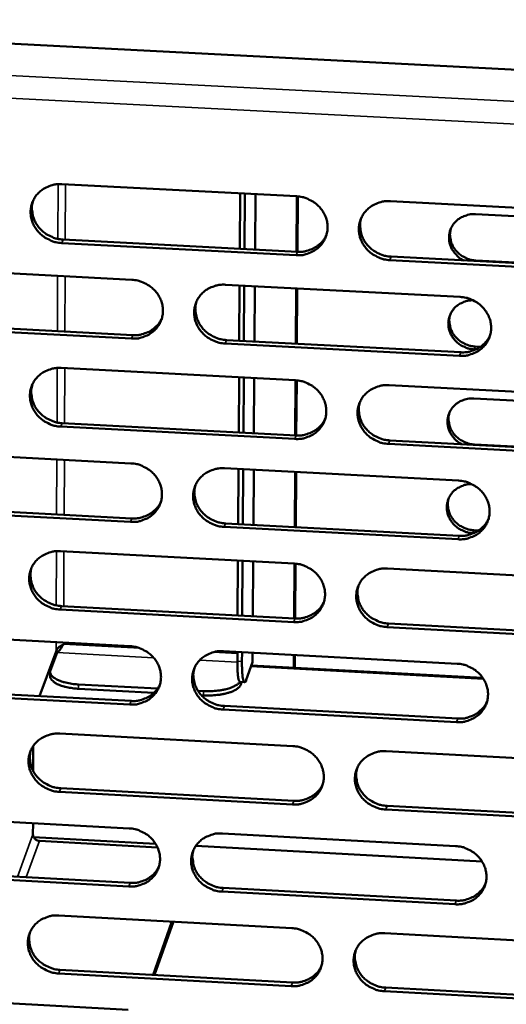
# Model space of a CAD drawing. Units: millimetres. Extents: x 65 to 5843, y 100 to 4100.
# Drawn here: x 5181 to 5214, y 3353 to 3420 of the extents above; entities that cross this region are included whole.
import ezdxf

# ---------------------------------------------------------------- set-up
doc = ezdxf.new("R2010")
doc.units = ezdxf.units.MM
doc.header["$LTSCALE"] = 20
doc.layers.add('Visible (ISO)', color=7, linetype='Continuous', lineweight=50)
doc.layers.add('Visible Narrow (ISO)', color=7, linetype='Continuous', lineweight=35)

msp = doc.modelspace()

# ---------------------------------------------------------------- linework, layer by layer
at = {"layer": 'Visible (ISO)'}
for p, q in [((5149.007, 3419.84), (5349.545, 3409.518)), ((5184.177, 3408.687), (5200.069, 3407.861)), ((5196.254, 3408.06), (5196.231, 3404.301)), ((5196.544, 3404.284), (5196.567, 3408.043)), ((5197.284, 3408.006), (5197.261, 3404.247)), ((5200.094, 3407.86), (5200.069, 3404.101)), ((5200.164, 3407.854), (5200.139, 3404.097)), ((5206.433, 3407.531), (5222.361, 3406.703)), ((5212.191, 3406.643), (5215.29, 3406.482)), ((5200.043, 3403.863), (5184.16, 3404.691)), ((5184.25, 3404.926), (5200.127, 3404.098)), ((5206.486, 3403.766), (5222.4, 3402.936)), ((5173.053, 3403.026), (5188.911, 3402.197)), ((5222.322, 3402.701), (5206.403, 3403.531)), ((5212.23, 3403.503), (5215.327, 3403.342)), ((5195.262, 3401.865), (5211.157, 3401.034)), ((5196.216, 3401.815), (5196.194, 3398.065)), ((5196.506, 3398.049), (5196.529, 3401.798)), ((5197.246, 3401.761), (5197.223, 3398.011)), ((5200.053, 3401.614), (5200.029, 3397.864)), ((5200.123, 3401.611), (5200.099, 3397.86)), ((5188.892, 3398.207), (5173.043, 3399.039)), ((5173.136, 3399.275), (5188.98, 3398.444)), ((5211.125, 3397.041), (5195.239, 3397.874)), ((5195.325, 3398.111), (5211.206, 3397.278)), ((5212.182, 3397.674), (5212.547, 3397.655)), ((5212.228, 3397.47), (5212.114, 3397.476)), ((5184.125, 3396.216), (5199.987, 3395.381)), ((5196.179, 3395.582), (5196.157, 3391.841)), ((5196.469, 3391.825), (5196.492, 3395.565)), ((5197.208, 3395.528), (5197.185, 3391.787)), ((5200.012, 3395.38), (5199.988, 3391.639)), ((5200.082, 3395.374), (5200.058, 3391.635)), ((5206.339, 3395.047), (5222.238, 3394.211)), ((5212.086, 3394.149), (5215.18, 3393.986)), ((5184.198, 3392.473), (5200.046, 3391.636)), ((5199.961, 3391.398), (5184.108, 3392.235)), ((5222.198, 3390.223), (5206.309, 3391.062)), ((5206.392, 3391.301), (5222.276, 3390.462)), ((5212.126, 3391.024), (5215.217, 3390.861)), ((5173.021, 3390.584), (5188.851, 3389.746)), ((5195.19, 3389.411), (5211.055, 3388.571)), ((5196.142, 3389.36), (5196.12, 3385.629)), ((5196.432, 3385.612), (5196.454, 3389.344)), ((5197.17, 3389.306), (5197.147, 3385.574)), ((5199.972, 3389.157), (5199.947, 3385.426)), ((5200.041, 3389.154), (5200.017, 3385.422)), ((5188.831, 3385.772), (5173.012, 3386.612)), ((5173.105, 3386.851), (5188.919, 3386.011)), ((5195.252, 3385.675), (5211.103, 3384.833)), ((5211.022, 3384.593), (5195.166, 3385.435)), ((5212.096, 3385.012), (5212.01, 3385.016)), ((5212.077, 3385.217), (5212.428, 3385.198)), ((5184.073, 3383.791), (5199.906, 3382.948)), ((5196.105, 3383.15), (5196.083, 3379.428)), ((5196.394, 3379.412), (5196.417, 3383.134)), ((5197.132, 3383.096), (5197.109, 3379.373)), ((5199.931, 3382.946), (5199.907, 3379.224)), ((5200.001, 3382.941), (5199.976, 3379.22)), ((5206.246, 3382.61), (5222.115, 3381.766)), ((5199.88, 3378.979), (5184.057, 3379.825)), ((5184.146, 3380.066), (5199.964, 3379.221)), ((5206.299, 3378.882), (5222.153, 3378.035)), ((5222.076, 3377.793), (5206.216, 3378.64)), ((5172.991, 3378.188), (5188.79, 3377.342)), ((5183.779, 3376.974), (5182.664, 3373.958)), ((5183.401, 3375.721), (5183.841, 3376.912)), ((5184.248, 3377.414), (5184.248, 3377.415)), ((5195.117, 3377.003), (5210.953, 3376.155)), ((5196.068, 3376.952), (5196.064, 3376.32)), ((5196.376, 3376.303), (5196.379, 3376.935)), ((5197.094, 3376.897), (5197.09, 3376.33)), ((5183.696, 3376.749), (5183.779, 3376.744)), ((5197.083, 3376.261), (5196.664, 3375.068)), ((5199.89, 3376.747), (5199.885, 3375.881)), ((5199.96, 3376.743), (5199.954, 3375.877)), ((5183.378, 3375.309), (5183.379, 3375.601)), ((5197.004, 3376.036), (5212.692, 3375.195)), ((5196.549, 3374.9), (5196.238, 3374.917)), ((5196.349, 3374.911), (5196.287, 3374.737)), ((5188.771, 3373.382), (5172.981, 3374.231)), ((5173.073, 3374.474), (5188.859, 3373.625)), ((5190.413, 3374.182), (5185.307, 3374.456)), ((5190.652, 3374.462), (5185.308, 3374.749)), ((5193.764, 3374.294), (5193.396, 3374.314)), ((5193.762, 3374.002), (5193.632, 3374.009)), ((5210.92, 3372.191), (5195.094, 3373.042)), ((5195.18, 3373.286), (5211.001, 3372.435)), ((5184.022, 3371.412), (5199.825, 3370.561)), ((5182.229, 3368.876), (5182.236, 3370.584)), ((5206.153, 3370.22), (5221.992, 3369.366)), ((5184.095, 3367.706), (5199.883, 3366.852)), ((5199.799, 3366.607), (5184.005, 3367.461)), ((5221.953, 3365.408), (5206.124, 3366.265)), ((5206.206, 3366.51), (5222.031, 3365.654)), ((5172.96, 3365.838), (5188.73, 3364.984)), ((5182.213, 3364.572), (5182.216, 3365.337)), ((5190.521, 3363.942), (5182.255, 3364.391)), ((5195.045, 3364.641), (5210.851, 3363.785)), ((5182.656, 3364.131), (5190.652, 3363.697)), ((5212.643, 3362.742), (5193.244, 3363.795)), ((5193.058, 3362.799), (5193.057, 3362.626)), ((5188.711, 3361.039), (5172.95, 3361.896)), ((5173.043, 3362.142), (5188.798, 3361.285)), ((5195.108, 3360.942), (5210.9, 3360.083)), ((5210.819, 3359.836), (5195.022, 3360.695)), ((5183.97, 3359.08), (5199.744, 3358.22)), ((5190.358, 3355.046), (5191.627, 3358.662)), ((5190.458, 3355.04), (5191.726, 3358.657)), ((5206.061, 3357.875), (5221.87, 3357.013)), ((5199.718, 3354.28), (5183.954, 3355.143)), ((5184.043, 3355.391), (5199.802, 3354.529)), ((5206.113, 3354.184), (5221.908, 3353.32)), ((5172.929, 3353.534), (5188.67, 3352.671)), ((5221.831, 3353.07), (5206.031, 3353.935))]:
    msp.add_line(p, q, dxfattribs=at)
at = {"layer": 'Visible (ISO)', "flags": 128}
for points in [[(5184.16, 3404.691, -0.036425), (5183.757, 3404.742, -0.056605), (5183.507, 3404.823, -0.016317), (5183.094, 3405.027, -0.036258), (5182.918, 3405.137, -0.037458), (5182.669, 3405.352, -0.037062), (5182.452, 3405.604, -0.039239), (5182.281, 3405.876, -0.038732), (5182.154, 3406.176, -0.041161), (5182.078, 3406.482, -0.040741), (5182.052, 3406.799, -0.042435), (5182.079, 3407.109, -0.042255), (5182.158, 3407.411, -0.042413), (5182.287, 3407.695, -0.042529), (5182.461, 3407.952, -0.041076), (5182.68, 3408.181, -0.04145), (5182.931, 3408.37, -0.039091), (5183.111, 3408.465, -0.018052), (5183.522, 3408.623, -0.058883), (5183.779, 3408.679, -0.038884), (5184.177, 3408.687)], [(5200.069, 3407.861, -0.036485), (5200.473, 3407.81, -0.056656), (5200.724, 3407.729, -0.01636), (5201.137, 3407.526, -0.036327), (5201.313, 3407.415, -0.037573), (5201.562, 3407.2, -0.037177), (5201.779, 3406.948, -0.039358), (5201.949, 3406.675, -0.038865), (5202.076, 3406.374, -0.041241), (5202.152, 3406.068, -0.040847), (5202.176, 3405.751, -0.042436), (5202.148, 3405.441, -0.042287), (5202.068, 3405.139, -0.042329), (5201.938, 3404.854, -0.042475), (5201.763, 3404.597, -0.040943), (5201.543, 3404.368, -0.041339), (5201.291, 3404.179, -0.038965), (5201.11, 3404.085, -0.017975), (5200.698, 3403.926, -0.058762), (5200.441, 3403.87, -0.038773), (5200.043, 3403.863)], [(5182.226, 3407.576, 0.040318), (5182.146, 3407.213, 0.062149), (5182.144, 3406.972, 0.019194), (5182.207, 3406.556, 0.040212), (5182.26, 3406.363, 0.037849), (5182.392, 3406.072, 0.038349), (5182.565, 3405.807, 0.036285), (5182.782, 3405.564, 0.036666), (5183.029, 3405.356, 0.035553), (5183.201, 3405.251, 0.015761), (5183.609, 3405.053, 0.055749), (5183.854, 3404.975, 0.035716), (5184.25, 3404.926)], [(5206.403, 3403.531, -0.036477), (5205.999, 3403.582, -0.056637), (5205.748, 3403.663, -0.016352), (5205.335, 3403.867, -0.03632), (5205.159, 3403.978, -0.037591), (5204.91, 3404.192, -0.037186), (5204.693, 3404.444, -0.039382), (5204.523, 3404.717, -0.038881), (5204.396, 3405.017, -0.041259), (5204.321, 3405.323, -0.040857), (5204.297, 3405.641, -0.042438), (5204.325, 3405.951, -0.04228), (5204.405, 3406.253, -0.042313), (5204.535, 3406.538, -0.042449), (5204.71, 3406.795, -0.040921), (5204.931, 3407.025, -0.041305), (5205.183, 3407.213, -0.038952), (5205.364, 3407.308, -0.017964), (5205.776, 3407.467, -0.058754), (5206.034, 3407.523, -0.038762), (5206.433, 3407.531)], [(5204.45, 3406.366, 0.039691), (5204.38, 3406.006, 0.061376), (5204.382, 3405.768, 0.018684), (5204.453, 3405.358, 0.039595), (5204.509, 3405.169, 0.037326), (5204.644, 3404.884, 0.037816), (5204.817, 3404.626, 0.035813), (5205.034, 3404.388, 0.036191), (5205.279, 3404.186, 0.035072), (5205.448, 3404.084, 0.015373), (5205.853, 3403.89, 0.05512), (5206.094, 3403.815, 0.035222), (5206.486, 3403.766)], [(5211.401, 3403.51, -0.035939), (5211.124, 3403.674, -0.055509), (5210.966, 3403.812, -0.015821), (5210.73, 3404.086, -0.035984), (5210.639, 3404.217, -0.038151), (5210.527, 3404.445, -0.037674), (5210.449, 3404.69, -0.039736), (5210.411, 3404.937, -0.039396), (5210.413, 3405.188, -0.040535), (5210.453, 3405.433, -0.040445), (5210.533, 3405.668, -0.040152), (5210.65, 3405.888, -0.04034), (5210.8, 3406.086, -0.038754), (5210.984, 3406.261, -0.039158), (5211.19, 3406.405, -0.036966), (5211.333, 3406.474, -0.016444), (5211.668, 3406.596, -0.056489), (5211.872, 3406.638, -0.036824), (5212.191, 3406.643)], [(5210.53, 3405.659, 0.039514), (5210.474, 3405.359, 0.061158), (5210.477, 3405.162, 0.018541), (5210.538, 3404.821, 0.039421), (5210.585, 3404.665, 0.037176), (5210.698, 3404.429, 0.037663), (5210.843, 3404.215, 0.035676), (5211.023, 3404.018, 0.036053), (5211.228, 3403.851, 0.034934), (5211.367, 3403.766, 0.015263), (5211.705, 3403.606, 0.05494), (5211.905, 3403.543, 0.035081), (5212.23, 3403.503)], [(5200.127, 3404.098, 0.036699), (5200.508, 3404.104, 0.056334), (5200.751, 3404.153, 0.016347), (5201.15, 3404.298, 0.036842), (5201.32, 3404.38, 0.03904), (5201.477, 3404.489, 0.018211), (5201.785, 3404.759, 0.060655), (5201.934, 3404.938, 0.039116), (5202.106, 3405.256)], [(5188.911, 3402.197, -0.036426), (5189.315, 3402.145, -0.056595), (5189.565, 3402.065, -0.016318), (5189.978, 3401.861, -0.036262), (5190.153, 3401.75, -0.037495), (5190.403, 3401.536, -0.037097), (5190.619, 3401.285, -0.039299), (5190.79, 3401.012, -0.038796), (5190.917, 3400.713, -0.041227), (5190.993, 3400.407, -0.040821), (5191.017, 3400.091, -0.04248), (5190.99, 3399.781, -0.04232), (5190.911, 3399.48, -0.042413), (5190.782, 3399.196, -0.042553), (5190.607, 3398.939, -0.041029), (5190.388, 3398.711, -0.041425), (5190.137, 3398.523, -0.039016), (5189.957, 3398.429, -0.018004), (5189.546, 3398.271, -0.058794), (5189.289, 3398.215, -0.038814), (5188.892, 3398.207)], [(5195.239, 3397.874, -0.036418), (5194.835, 3397.926, -0.056576), (5194.586, 3398.006, -0.016311), (5194.173, 3398.21, -0.036255), (5193.997, 3398.32, -0.037512), (5193.748, 3398.535, -0.037106), (5193.531, 3398.786, -0.039323), (5193.361, 3399.059, -0.038812), (5193.234, 3399.358, -0.041245), (5193.159, 3399.663, -0.040831), (5193.134, 3399.98, -0.042482), (5193.161, 3400.289, -0.042313), (5193.241, 3400.591, -0.042397), (5193.37, 3400.875, -0.042527), (5193.545, 3401.131, -0.041007), (5193.764, 3401.36, -0.041392), (5194.015, 3401.549, -0.039002), (5194.196, 3401.643, -0.017993), (5194.607, 3401.801, -0.058785), (5194.864, 3401.857, -0.038803), (5195.262, 3401.865)], [(5211.157, 3401.034, -0.036478), (5211.562, 3400.982, -0.056627), (5211.812, 3400.902, -0.016353), (5212.225, 3400.698, -0.036324), (5212.401, 3400.587, -0.037628), (5212.65, 3400.373, -0.037221), (5212.867, 3400.121, -0.039442), (5213.036, 3399.848, -0.038947), (5213.163, 3399.548, -0.041325), (5213.238, 3399.242, -0.040937), (5213.262, 3398.925, -0.042482), (5213.233, 3398.616, -0.042345), (5213.153, 3398.314, -0.042313), (5213.022, 3398.03, -0.042472), (5212.847, 3397.773, -0.040874), (5212.626, 3397.544, -0.04128), (5212.374, 3397.356, -0.038878), (5212.193, 3397.262, -0.017916), (5211.78, 3397.104, -0.058665), (5211.523, 3397.048, -0.038692), (5211.125, 3397.041)], [(5193.295, 3400.725, 0.039951), (5193.222, 3400.365, 0.061707), (5193.222, 3400.126, 0.018895), (5193.29, 3399.715, 0.039849), (5193.345, 3399.525, 0.037511), (5193.479, 3399.238, 0.038012), (5193.652, 3398.978, 0.035961), (5193.868, 3398.738, 0.036344), (5194.115, 3398.534, 0.035216), (5194.284, 3398.431, 0.015494), (5194.69, 3398.236, 0.055313), (5194.932, 3398.16, 0.035373), (5195.325, 3398.111)], [(5212.114, 3397.476, -0.035734), (5211.783, 3397.518, -0.055729), (5211.579, 3397.583, -0.01577), (5211.238, 3397.748, -0.035583), (5211.095, 3397.836, -0.036803), (5210.889, 3398.008, -0.036406), (5210.709, 3398.212, -0.038524), (5210.565, 3398.432, -0.038024), (5210.456, 3398.675, -0.040358), (5210.388, 3398.923, -0.039943), (5210.36, 3399.182, -0.041574), (5210.374, 3399.436, -0.041392), (5210.431, 3399.686, -0.041577), (5210.527, 3399.922, -0.041686), (5210.661, 3400.138, -0.040337), (5210.832, 3400.333, -0.0407), (5211.03, 3400.497, -0.038453), (5211.172, 3400.58, -0.017538), (5211.502, 3400.728, -0.058151), (5211.708, 3400.785, -0.038251), (5212.033, 3400.809)], [(5210.481, 3399.822, 0.039466), (5210.426, 3399.523, 0.061109), (5210.43, 3399.326, 0.018502), (5210.492, 3398.987, 0.039372), (5210.539, 3398.832, 0.037106), (5210.652, 3398.596, 0.037598), (5210.797, 3398.383, 0.035594), (5210.977, 3398.187, 0.035975), (5211.181, 3398.02, 0.034844), (5211.321, 3397.936, 0.015196), (5211.657, 3397.776, 0.054827), (5211.857, 3397.714, 0.034992), (5212.182, 3397.674)], [(5188.98, 3398.444, 0.036339), (5189.356, 3398.449, 0.055891), (5189.596, 3398.498, 0.016067), (5189.992, 3398.639, 0.036481), (5190.159, 3398.719, 0.03868), (5190.314, 3398.825, 0.017919), (5190.621, 3399.09, 0.060221), (5190.77, 3399.265, 0.038754), (5190.942, 3399.577)], [(5211.206, 3397.278, 0.037166), (5211.591, 3397.284, 0.056883), (5211.838, 3397.335, 0.016714), (5212.241, 3397.483, 0.037315), (5212.414, 3397.568, 0.039583), (5212.574, 3397.681, 0.018657), (5212.882, 3397.956, 0.061337), (5213.031, 3398.14, 0.039669), (5213.199, 3398.464)], [(5184.108, 3392.235, -0.03636), (5183.705, 3392.286, -0.056516), (5183.456, 3392.366, -0.016269), (5183.044, 3392.57, -0.03619), (5182.869, 3392.68, -0.037434), (5182.62, 3392.894, -0.037025), (5182.403, 3393.145, -0.039263), (5182.233, 3393.417, -0.038744), (5182.105, 3393.715, -0.041231), (5182.03, 3394.02, -0.040804), (5182.004, 3394.336, -0.042526), (5182.031, 3394.645, -0.042345), (5182.11, 3394.946, -0.042482), (5182.239, 3395.228, -0.042606), (5182.412, 3395.485, -0.041092), (5182.631, 3395.713, -0.041479), (5182.882, 3395.901, -0.039053), (5183.061, 3395.995, -0.018022), (5183.472, 3396.153, -0.058817), (5183.728, 3396.208, -0.038844), (5184.125, 3396.216)], [(5182.174, 3395.101, 0.040206), (5182.097, 3394.741, 0.062032), (5182.096, 3394.501, 0.019102), (5182.161, 3394.089, 0.040097), (5182.215, 3393.897, 0.03769), (5182.348, 3393.608, 0.038202), (5182.521, 3393.346, 0.036101), (5182.737, 3393.105, 0.036491), (5182.984, 3392.9, 0.035353), (5183.154, 3392.795, 0.01561), (5183.561, 3392.599, 0.055498), (5183.804, 3392.522, 0.035517), (5184.198, 3392.473)], [(5199.987, 3395.381, -0.036419), (5200.391, 3395.33, -0.056566), (5200.641, 3395.249, -0.016312), (5201.054, 3395.046, -0.036259), (5201.229, 3394.935, -0.03755), (5201.478, 3394.721, -0.037141), (5201.694, 3394.47, -0.039383), (5201.864, 3394.198, -0.038877), (5201.991, 3393.898, -0.041311), (5202.066, 3393.594, -0.04091), (5202.09, 3393.277, -0.042527), (5202.063, 3392.968, -0.042378), (5201.983, 3392.667, -0.042398), (5201.853, 3392.384, -0.042551), (5201.678, 3392.128, -0.04096), (5201.459, 3391.9, -0.041367), (5201.207, 3391.712, -0.038928), (5201.027, 3391.618, -0.017945), (5200.616, 3391.461, -0.058696), (5200.359, 3391.405, -0.038733), (5199.961, 3391.398)], [(5206.309, 3391.062, -0.036411), (5205.906, 3391.114, -0.056547), (5205.656, 3391.194, -0.016304), (5205.243, 3391.398, -0.036252), (5205.068, 3391.508, -0.037567), (5204.819, 3391.722, -0.03715), (5204.603, 3391.974, -0.039407), (5204.433, 3392.246, -0.038893), (5204.306, 3392.545, -0.041329), (5204.231, 3392.85, -0.04092), (5204.207, 3393.166, -0.042528), (5204.235, 3393.475, -0.04237), (5204.315, 3393.776, -0.042382), (5204.445, 3394.059, -0.042525), (5204.62, 3394.316, -0.040938), (5204.84, 3394.544, -0.041334), (5205.092, 3394.732, -0.038914), (5205.272, 3394.826, -0.017933), (5205.684, 3394.984, -0.058688), (5205.941, 3395.04, -0.038722), (5206.339, 3395.047)], [(5204.356, 3393.88, 0.039587), (5204.289, 3393.522, 0.061268), (5204.293, 3393.286, 0.018599), (5204.366, 3392.879, 0.039489), (5204.422, 3392.692, 0.037175), (5204.557, 3392.409, 0.037676), (5204.731, 3392.153, 0.035636), (5204.947, 3391.918, 0.036023), (5205.192, 3391.717, 0.03488), (5205.359, 3391.616, 0.01523), (5205.763, 3391.425, 0.054878), (5206.002, 3391.349, 0.035032), (5206.392, 3391.301)], [(5211.268, 3391.044, -0.035733), (5210.996, 3391.211, -0.055234), (5210.842, 3391.35, -0.015658), (5210.612, 3391.625, -0.035787), (5210.525, 3391.756, -0.037999), (5210.417, 3391.982, -0.037516), (5210.343, 3392.226, -0.039576), (5210.309, 3392.47, -0.039239), (5210.313, 3392.719, -0.040333), (5210.356, 3392.96, -0.040254), (5210.438, 3393.192, -0.039894), (5210.556, 3393.408, -0.040097), (5210.706, 3393.603, -0.038451), (5210.889, 3393.775, -0.038868), (5211.094, 3393.916, -0.036641), (5211.235, 3393.984, -0.016199), (5211.568, 3394.103, -0.056093), (5211.77, 3394.144, -0.036505), (5212.086, 3394.149)], [(5210.426, 3393.164, 0.039412), (5210.372, 3392.865, 0.061053), (5210.377, 3392.67, 0.018459), (5210.439, 3392.331, 0.039317), (5210.486, 3392.177, 0.037027), (5210.599, 3391.942, 0.037525), (5210.744, 3391.73, 0.035502), (5210.924, 3391.535, 0.035887), (5211.128, 3391.369, 0.034743), (5211.267, 3391.286, 0.015122), (5211.603, 3391.127, 0.0547), (5211.802, 3391.064, 0.034892), (5212.126, 3391.024)], [(5200.046, 3391.636, 0.036802), (5200.426, 3391.642, 0.056437), (5200.67, 3391.692, 0.016428), (5201.07, 3391.836, 0.036949), (5201.24, 3391.919, 0.039218), (5201.398, 3392.028, 0.018358), (5201.705, 3392.299, 0.060899), (5201.854, 3392.478, 0.039301), (5202.024, 3392.796)], [(5188.851, 3389.746, -0.036361), (5189.254, 3389.695, -0.056505), (5189.503, 3389.614, -0.016271), (5189.915, 3389.411, -0.036194), (5190.09, 3389.301, -0.037471), (5190.339, 3389.087, -0.03706), (5190.555, 3388.836, -0.039323), (5190.725, 3388.564, -0.038808), (5190.853, 3388.266, -0.041298), (5190.928, 3387.962, -0.040884), (5190.953, 3387.646, -0.042571), (5190.926, 3387.338, -0.042411), (5190.846, 3387.038, -0.042482), (5190.718, 3386.755, -0.04263), (5190.543, 3386.5, -0.041045), (5190.325, 3386.272, -0.041454), (5190.074, 3386.085, -0.038978), (5189.894, 3385.991, -0.017974), (5189.484, 3385.834, -0.058727), (5189.228, 3385.779, -0.038774), (5188.831, 3385.772)], [(5195.166, 3385.435, -0.036353), (5194.763, 3385.486, -0.056487), (5194.514, 3385.567, -0.016263), (5194.102, 3385.77, -0.036187), (5193.927, 3385.88, -0.037488), (5193.679, 3386.094, -0.037069), (5193.462, 3386.345, -0.039347), (5193.292, 3386.616, -0.038824), (5193.165, 3386.915, -0.041316), (5193.09, 3387.219, -0.040893), (5193.065, 3387.534, -0.042572), (5193.093, 3387.843, -0.042403), (5193.172, 3388.143, -0.042466), (5193.301, 3388.426, -0.042603), (5193.475, 3388.681, -0.041023), (5193.694, 3388.909, -0.04142), (5193.945, 3389.096, -0.038964), (5194.125, 3389.19, -0.017962), (5194.536, 3389.348, -0.058719), (5194.793, 3389.403, -0.038763), (5195.19, 3389.411)], [(5193.222, 3388.269, 0.039844), (5193.152, 3387.91, 0.061597), (5193.154, 3387.674, 0.018807), (5193.224, 3387.265, 0.03974), (5193.279, 3387.077, 0.037358), (5193.414, 3386.792, 0.03787), (5193.587, 3386.534, 0.035782), (5193.803, 3386.297, 0.036175), (5194.048, 3386.095, 0.035021), (5194.216, 3385.993, 0.015348), (5194.621, 3385.8, 0.055069), (5194.861, 3385.724, 0.03518), (5195.252, 3385.675)], [(5212.01, 3385.016, -0.035802), (5211.678, 3385.058, -0.055801), (5211.474, 3385.123, -0.015826), (5211.133, 3385.289, -0.035647), (5210.99, 3385.378, -0.036926), (5210.784, 3385.551, -0.036513), (5210.604, 3385.755, -0.038711), (5210.461, 3385.976, -0.038198), (5210.352, 3386.219, -0.0406), (5210.285, 3386.468, -0.04018), (5210.259, 3386.727, -0.04183), (5210.275, 3386.981, -0.041653), (5210.333, 3387.229, -0.041786), (5210.432, 3387.465, -0.041908), (5210.567, 3387.68, -0.040462), (5210.74, 3387.873, -0.040843), (5210.94, 3388.035, -0.038503), (5211.083, 3388.117, -0.017583), (5211.415, 3388.261, -0.05819), (5211.623, 3388.316, -0.038302), (5211.948, 3388.337)], [(5211.055, 3388.571, -0.036412), (5211.459, 3388.52, -0.056537), (5211.708, 3388.439, -0.016305), (5212.121, 3388.236, -0.036256), (5212.296, 3388.125, -0.037604), (5212.545, 3387.911, -0.037185), (5212.761, 3387.66, -0.039467), (5212.93, 3387.388, -0.038959), (5213.057, 3387.089, -0.041395), (5213.132, 3386.785, -0.041), (5213.155, 3386.469, -0.042573), (5213.127, 3386.16, -0.042435), (5213.047, 3385.86, -0.042381), (5212.916, 3385.577, -0.042548), (5212.741, 3385.321, -0.04089), (5212.521, 3385.093, -0.041308), (5212.269, 3384.906, -0.03884), (5212.089, 3384.813, -0.017886), (5211.677, 3384.655, -0.058599), (5211.42, 3384.6, -0.038652), (5211.022, 3384.593)], [(5188.919, 3386.011, 0.036445), (5189.296, 3386.017, 0.056), (5189.536, 3386.065, 0.01615), (5189.932, 3386.207, 0.036591), (5190.1, 3386.287, 0.038862), (5190.255, 3386.394, 0.018068), (5190.562, 3386.659, 0.060469), (5190.71, 3386.834, 0.038941), (5190.881, 3387.147)], [(5210.377, 3387.348, 0.039366), (5210.325, 3387.051, 0.061005), (5210.33, 3386.856, 0.018421), (5210.393, 3386.519, 0.039269), (5210.44, 3386.365, 0.036959), (5210.554, 3386.131, 0.037462), (5210.699, 3385.92, 0.035421), (5210.878, 3385.726, 0.035811), (5211.082, 3385.56, 0.034656), (5211.22, 3385.477, 0.015057), (5211.556, 3385.319, 0.05459), (5211.754, 3385.257, 0.034806), (5212.077, 3385.217)], [(5211.103, 3384.833, 0.037258), (5211.489, 3384.839, 0.056973), (5211.736, 3384.89, 0.016787), (5212.14, 3385.038, 0.037411), (5212.313, 3385.124, 0.039753), (5212.473, 3385.237, 0.018798), (5212.78, 3385.513, 0.061569), (5212.929, 3385.697, 0.039844), (5213.096, 3386.021)], [(5184.057, 3379.825, -0.036295), (5183.655, 3379.876, -0.056426), (5183.406, 3379.956, -0.016222), (5182.994, 3380.159, -0.036123), (5182.819, 3380.269, -0.03741), (5182.571, 3380.482, -0.036989), (5182.355, 3380.733, -0.039288), (5182.185, 3381.003, -0.038755), (5182.057, 3381.301, -0.041302), (5181.982, 3381.605, -0.040866), (5181.957, 3381.92, -0.042616), (5181.983, 3382.227, -0.042436), (5182.062, 3382.527, -0.042551), (5182.19, 3382.809, -0.042682), (5182.364, 3383.064, -0.041108), (5182.582, 3383.291, -0.041507), (5182.832, 3383.478, -0.039014), (5183.012, 3383.571, -0.017991), (5183.421, 3383.728, -0.058751), (5183.677, 3383.784, -0.038804), (5184.073, 3383.791)], [(5199.906, 3382.948, -0.036354), (5200.309, 3382.896, -0.056476), (5200.558, 3382.816, -0.016264), (5200.97, 3382.613, -0.036191), (5201.145, 3382.503, -0.037526), (5201.393, 3382.289, -0.037104), (5201.61, 3382.038, -0.039407), (5201.779, 3381.767, -0.03889), (5201.906, 3381.469, -0.041382), (5201.981, 3381.165, -0.040973), (5202.005, 3380.85, -0.042617), (5201.977, 3380.542, -0.042468), (5201.898, 3380.242, -0.042466), (5201.768, 3379.96, -0.042627), (5201.594, 3379.705, -0.040976), (5201.375, 3379.478, -0.041395), (5201.124, 3379.291, -0.03889), (5200.944, 3379.198, -0.017915), (5200.533, 3379.041, -0.05863), (5200.277, 3378.986, -0.038693), (5199.88, 3378.979)], [(5182.122, 3382.674, 0.040097), (5182.048, 3382.315, 0.061919), (5182.048, 3382.077, 0.019012), (5182.116, 3381.668, 0.039986), (5182.17, 3381.478, 0.037535), (5182.304, 3381.192, 0.038058), (5182.476, 3380.932, 0.035921), (5182.692, 3380.693, 0.03632), (5182.938, 3380.49, 0.035157), (5183.107, 3380.387, 0.015463), (5183.512, 3380.192, 0.055251), (5183.754, 3380.115, 0.035323), (5184.146, 3380.066)], [(5206.216, 3378.64, -0.036346), (5205.813, 3378.692, -0.056458), (5205.564, 3378.772, -0.016256), (5205.152, 3378.975, -0.036184), (5204.977, 3379.086, -0.037543), (5204.729, 3379.299, -0.037113), (5204.513, 3379.549, -0.039431), (5204.344, 3379.821, -0.038906), (5204.217, 3380.119, -0.0414), (5204.142, 3380.422, -0.040983), (5204.118, 3380.737, -0.042619), (5204.146, 3381.045, -0.042461), (5204.226, 3381.345, -0.04245), (5204.355, 3381.628, -0.0426), (5204.53, 3381.883, -0.040954), (5204.749, 3382.11, -0.041362), (5205.001, 3382.297, -0.038876), (5205.181, 3382.391, -0.017903), (5205.592, 3382.548, -0.058622), (5205.849, 3382.603, -0.038682), (5206.246, 3382.61)], [(5204.264, 3381.442, 0.039486), (5204.199, 3381.085, 0.061164), (5204.205, 3380.851, 0.018517), (5204.279, 3380.447, 0.039386), (5204.336, 3380.262, 0.037027), (5204.471, 3379.981, 0.03754), (5204.645, 3379.728, 0.035463), (5204.86, 3379.494, 0.035859), (5205.104, 3379.296, 0.034691), (5205.27, 3379.196, 0.01509), (5205.673, 3379.005, 0.05464), (5205.911, 3378.931, 0.034845), (5206.299, 3378.882)], [(5199.964, 3379.221, 0.036898), (5200.345, 3379.226, 0.056533), (5200.59, 3379.276, 0.016504), (5200.99, 3379.421, 0.037049), (5201.16, 3379.504, 0.039391), (5201.318, 3379.614, 0.018502), (5201.625, 3379.885, 0.061135), (5201.773, 3380.065, 0.039479), (5201.942, 3380.383)], [(5188.79, 3377.342, -0.036296), (5189.192, 3377.29, -0.056416), (5189.441, 3377.21, -0.016223), (5189.853, 3377.007, -0.036127), (5190.028, 3376.897, -0.037447), (5190.276, 3376.684, -0.037024), (5190.492, 3376.434, -0.039348), (5190.661, 3376.163, -0.03882), (5190.788, 3375.866, -0.041368), (5190.864, 3375.563, -0.040946), (5190.888, 3375.248, -0.042661), (5190.861, 3374.941, -0.042501), (5190.782, 3374.642, -0.042551), (5190.654, 3374.361, -0.042706), (5190.48, 3374.106, -0.041061), (5190.261, 3373.879, -0.041482), (5190.011, 3373.693, -0.038939), (5189.832, 3373.6, -0.017944), (5189.422, 3373.444, -0.058661), (5189.167, 3373.389, -0.038734), (5188.771, 3373.382)], [(5195.094, 3373.042, -0.036288), (5194.692, 3373.094, -0.056397), (5194.443, 3373.174, -0.016215), (5194.032, 3373.377, -0.03612), (5193.857, 3373.487, -0.037465), (5193.609, 3373.7, -0.037033), (5193.393, 3373.95, -0.039372), (5193.224, 3374.22, -0.038836), (5193.097, 3374.518, -0.041386), (5193.022, 3374.821, -0.040956), (5192.997, 3375.135, -0.042663), (5193.024, 3375.442, -0.042494), (5193.103, 3375.741, -0.042535), (5193.232, 3376.023, -0.042679), (5193.406, 3376.278, -0.041039), (5193.625, 3376.505, -0.041448), (5193.875, 3376.691, -0.038926), (5194.055, 3376.784, -0.017932), (5194.465, 3376.941, -0.058653), (5194.721, 3376.996, -0.038724), (5195.117, 3377.003)], [(5196.064, 3376.32, 0.005934), (5196.064, 3376.025, 0.010352), (5196.069, 3375.856, 0.000593), (5196.088, 3375.507, 0.004987), (5196.091, 3375.466, 0.011984), (5196.101, 3375.362, 0.006387), (5196.128, 3375.169, 0.028148), (5196.147, 3375.076, 0.02719), (5196.178, 3374.983, 0.093307), (5196.191, 3374.961, 0.037593), (5196.238, 3374.917)], [(5196.664, 3375.068, -0.20722), (5196.657, 3374.975, -0.212623), (5196.586, 3374.918, -0.073294), (5196.534, 3374.913, -0.193366), (5196.515, 3374.921, -0.10025), (5196.486, 3374.966, -0.047047), (5196.455, 3375.076, -0.007953), (5196.421, 3375.275, -0.016343), (5196.41, 3375.373, -0.005311), (5196.405, 3375.43, -0.00084), (5196.383, 3375.791, -0.011859), (5196.375, 3375.981, -0.00698), (5196.376, 3376.303)], [(5185.308, 3374.749, -0.015243), (5184.953, 3374.775, -0.025642), (5184.744, 3374.808, -0.003493), (5184.337, 3374.897, -0.014288), (5184.239, 3374.923, -0.023308), (5184.052, 3374.986, -0.018845), (5183.829, 3375.083, -0.037276), (5183.689, 3375.164, -0.032235), (5183.541, 3375.279, -0.063634), (5183.468, 3375.362, -0.045979), (5183.395, 3375.496, -0.108636), (5183.378, 3375.585, -0.071111), (5183.401, 3375.721)], [(5193.15, 3375.859, 0.039741), (5193.083, 3375.503, 0.061489), (5193.086, 3375.268, 0.018723), (5193.158, 3374.862, 0.039634), (5193.214, 3374.676, 0.037208), (5193.349, 3374.393, 0.037731), (5193.522, 3374.138, 0.035607), (5193.737, 3373.902, 0.036009), (5193.982, 3373.703, 0.034831), (5194.148, 3373.601, 0.015207), (5194.552, 3373.41, 0.054829), (5194.791, 3373.334, 0.034992), (5195.18, 3373.286)], [(5210.953, 3376.155, -0.036347), (5211.356, 3376.103, -0.056447), (5211.605, 3376.023, -0.016257), (5212.017, 3375.82, -0.036189), (5212.192, 3375.709, -0.03758), (5212.44, 3375.496, -0.037148), (5212.656, 3375.246, -0.039491), (5212.825, 3374.975, -0.038971), (5212.951, 3374.677, -0.041466), (5213.026, 3374.374, -0.041063), (5213.05, 3374.059, -0.042663), (5213.021, 3373.751, -0.042526), (5212.941, 3373.452, -0.04245), (5212.811, 3373.171, -0.042624), (5212.636, 3372.916, -0.040906), (5212.416, 3372.689, -0.041336), (5212.165, 3372.503, -0.038802), (5211.985, 3372.41, -0.017856), (5211.574, 3372.253, -0.058533), (5211.317, 3372.198, -0.038613), (5210.92, 3372.191)], [(5183.378, 3375.309, 0.052132), (5183.404, 3375.177, 0.087682), (5183.44, 3375.106, 0.03035), (5183.547, 3374.982, 0.047317), (5183.627, 3374.914, 0.023976), (5183.786, 3374.813, 0.029009), (5183.926, 3374.744, 0.016183), (5184.139, 3374.662, 0.019463), (5184.321, 3374.606, 0.012907), (5184.404, 3374.587, 0.002777), (5184.79, 3374.509, 0.023327), (5184.979, 3374.481, 0.01357), (5185.307, 3374.456)], [(5196.231, 3374.918, -0.029483), (5196.106, 3374.786, -0.055278), (5196.028, 3374.728, -0.012068), (5195.812, 3374.606, -0.027546), (5195.714, 3374.561, -0.015656), (5195.493, 3374.481, -0.01872), (5195.305, 3374.428, -0.012686), (5195.052, 3374.373, -0.014263), (5194.825, 3374.336, -0.011429), (5194.742, 3374.327, -0.002131), (5194.301, 3374.291, -0.021253), (5194.109, 3374.284, -0.011817), (5193.764, 3374.294)], [(5188.859, 3373.625, 0.036546), (5189.235, 3373.63, 0.056101), (5189.476, 3373.679, 0.016228), (5189.873, 3373.821, 0.036695), (5190.041, 3373.902, 0.039038), (5190.197, 3374.008, 0.018213), (5190.502, 3374.274, 0.06071), (5190.65, 3374.45, 0.039122), (5190.821, 3374.763)], [(5193.762, 3374.002, 0.013015), (5194.137, 3373.991, 0.023083), (5194.348, 3374, 0.002583), (5194.818, 3374.045, 0.012471), (5194.915, 3374.057, 0.016422), (5195.152, 3374.101, 0.014167), (5195.423, 3374.168, 0.022859), (5195.613, 3374.23, 0.018516), (5195.839, 3374.326, 0.036321), (5195.951, 3374.389, 0.020651), (5196.134, 3374.52, 0.072553), (5196.2, 3374.589, 0.039932), (5196.287, 3374.737)], [(5211.001, 3372.435, 0.037345), (5211.387, 3372.441, 0.057056), (5211.635, 3372.492, 0.016856), (5212.039, 3372.64, 0.037502), (5212.212, 3372.726, 0.039917), (5212.372, 3372.839, 0.018935), (5212.679, 3373.115, 0.061794), (5212.827, 3373.3, 0.040013), (5212.994, 3373.624)], [(5184.005, 3367.461, -0.03623), (5183.604, 3367.512, -0.056337), (5183.356, 3367.593, -0.016174), (5182.944, 3367.795, -0.036055), (5182.77, 3367.905, -0.037387), (5182.522, 3368.117, -0.036953), (5182.306, 3368.367, -0.039312), (5182.137, 3368.637, -0.038767), (5182.01, 3368.933, -0.041372), (5181.934, 3369.236, -0.040929), (5181.909, 3369.549, -0.042706), (5181.936, 3369.856, -0.042526), (5182.014, 3370.154, -0.04262), (5182.142, 3370.435, -0.042758), (5182.316, 3370.689, -0.041124), (5182.533, 3370.916, -0.041535), (5182.783, 3371.101, -0.038976), (5182.962, 3371.194, -0.017961), (5183.371, 3371.35, -0.058684), (5183.627, 3371.405, -0.038765), (5184.022, 3371.412)], [(5182.07, 3370.293, 0.03999), (5181.999, 3369.936, 0.061809), (5182.001, 3369.7, 0.018925), (5182.07, 3369.294, 0.039877), (5182.125, 3369.106, 0.037383), (5182.259, 3368.822, 0.037917), (5182.432, 3368.565, 0.035744), (5182.648, 3368.328, 0.036152), (5182.892, 3368.126, 0.034965), (5183.06, 3368.024, 0.015319), (5183.464, 3367.831, 0.055009), (5183.704, 3367.755, 0.035132), (5184.095, 3367.706)], [(5199.825, 3370.561, -0.036288), (5200.227, 3370.509, -0.056387), (5200.476, 3370.429, -0.016216), (5200.887, 3370.226, -0.036124), (5201.062, 3370.116, -0.037502), (5201.31, 3369.903, -0.037068), (5201.525, 3369.653, -0.039432), (5201.695, 3369.383, -0.038901), (5201.821, 3369.086, -0.041452), (5201.896, 3368.783, -0.041036), (5201.92, 3368.469, -0.042708), (5201.892, 3368.163, -0.042559), (5201.813, 3367.864, -0.042535), (5201.684, 3367.583, -0.042703), (5201.51, 3367.329, -0.040991), (5201.291, 3367.103, -0.041423), (5201.04, 3366.917, -0.038851), (5200.861, 3366.824, -0.017884), (5200.451, 3366.668, -0.058564), (5200.195, 3366.613, -0.038654), (5199.799, 3366.607)], [(5206.124, 3366.265, -0.03628), (5205.721, 3366.316, -0.056368), (5205.473, 3366.397, -0.016208), (5205.061, 3366.599, -0.036117), (5204.887, 3366.709, -0.037519), (5204.639, 3366.922, -0.037077), (5204.423, 3367.172, -0.039456), (5204.254, 3367.442, -0.038917), (5204.128, 3367.739, -0.04147), (5204.053, 3368.041, -0.041046), (5204.029, 3368.355, -0.042709), (5204.057, 3368.662, -0.042551), (5204.137, 3368.961, -0.042519), (5204.266, 3369.242, -0.042676), (5204.44, 3369.496, -0.040969), (5204.659, 3369.723, -0.04139), (5204.91, 3369.909, -0.038838), (5205.09, 3370.002, -0.017873), (5205.5, 3370.158, -0.058556), (5205.757, 3370.213, -0.038643), (5206.153, 3370.22)], [(5204.171, 3369.05, 0.039388), (5204.11, 3368.695, 0.061063), (5204.116, 3368.463, 0.018437), (5204.192, 3368.062, 0.039285), (5204.249, 3367.878, 0.036883), (5204.386, 3367.6, 0.037406), (5204.559, 3367.348, 0.035294), (5204.774, 3367.117, 0.035698), (5205.017, 3366.92, 0.034507), (5205.182, 3366.821, 0.014953), (5205.583, 3366.632, 0.054407), (5205.82, 3366.558, 0.034662), (5206.206, 3366.51)], [(5199.883, 3366.852, 0.036989), (5200.265, 3366.857, 0.056622), (5200.509, 3366.907, 0.016576), (5200.909, 3367.052, 0.037144), (5201.08, 3367.136, 0.039559), (5201.238, 3367.246, 0.018641), (5201.544, 3367.516, 0.061365), (5201.692, 3367.697, 0.039652), (5201.86, 3368.016)], [(5188.73, 3364.984, -0.036231), (5189.131, 3364.932, -0.056327), (5189.38, 3364.852, -0.016175), (5189.791, 3364.649, -0.036059), (5189.965, 3364.54, -0.037424), (5190.213, 3364.327, -0.036987), (5190.428, 3364.078, -0.039372), (5190.598, 3363.808, -0.038832), (5190.724, 3363.511, -0.041438), (5190.8, 3363.21, -0.041009), (5190.824, 3362.896, -0.042752), (5190.797, 3362.59, -0.042592), (5190.718, 3362.292, -0.04262), (5190.59, 3362.012, -0.042781), (5190.416, 3361.759, -0.041077), (5190.198, 3361.533, -0.04151), (5189.949, 3361.348, -0.038901), (5189.77, 3361.255, -0.017913), (5189.361, 3361.1, -0.058595), (5189.106, 3361.045, -0.038695), (5188.711, 3361.039)], [(5182.213, 3364.572, 0.063348), (5182.231, 3364.445, 0.087564), (5182.272, 3364.36, 0.04188), (5182.344, 3364.275, 0.039474), (5182.434, 3364.199, 0.08236), (5182.524, 3364.154, 0.061349), (5182.656, 3364.131)], [(5195.022, 3360.695, -0.036223), (5194.621, 3360.747, -0.056308), (5194.372, 3360.827, -0.016168), (5193.961, 3361.03, -0.036052), (5193.787, 3361.139, -0.037441), (5193.54, 3361.351, -0.036996), (5193.324, 3361.601, -0.039396), (5193.155, 3361.87, -0.038848), (5193.028, 3362.167, -0.041456), (5192.953, 3362.469, -0.041019), (5192.929, 3362.782, -0.042753), (5192.956, 3363.088, -0.042584), (5193.035, 3363.386, -0.042604), (5193.164, 3363.666, -0.042755), (5193.337, 3363.92, -0.041055), (5193.555, 3364.146, -0.041476), (5193.805, 3364.331, -0.038888), (5193.985, 3364.424, -0.017902), (5194.394, 3364.58, -0.058587), (5194.65, 3364.635, -0.038684), (5195.045, 3364.641)], [(5210.851, 3363.785, -0.036281), (5211.254, 3363.733, -0.056358), (5211.502, 3363.653, -0.01621), (5211.914, 3363.45, -0.036121), (5212.088, 3363.34, -0.037556), (5212.335, 3363.128, -0.037112), (5212.551, 3362.878, -0.039516), (5212.72, 3362.608, -0.038983), (5212.846, 3362.311, -0.041536), (5212.92, 3362.009, -0.041126), (5212.944, 3361.695, -0.042754), (5212.916, 3361.389, -0.042617), (5212.836, 3361.091, -0.042518), (5212.706, 3360.81, -0.042699), (5212.531, 3360.557, -0.040922), (5212.312, 3360.331, -0.041364), (5212.061, 3360.145, -0.038764), (5211.882, 3360.053, -0.017825), (5211.471, 3359.897, -0.058467), (5211.215, 3359.842, -0.038573), (5210.819, 3359.836)], [(5193.079, 3363.496, 0.03964), (5193.014, 3363.141, 0.061385), (5193.018, 3362.908, 0.018641), (5193.092, 3362.506, 0.039531), (5193.148, 3362.321, 0.037061), (5193.284, 3362.041, 0.037596), (5193.457, 3361.787, 0.035435), (5193.672, 3361.554, 0.035846), (5193.915, 3361.356, 0.034645), (5194.081, 3361.256, 0.015068), (5194.483, 3361.065, 0.054593), (5194.721, 3360.991, 0.034807), (5195.108, 3360.942)], [(5193.016, 3362.969, -0.04928), (5193.043, 3362.904, -0.04928), (5193.056, 3362.835, -0.047719), (5193.056, 3362.766, -0.047719), (5193.043, 3362.699)], [(5188.798, 3361.285, 0.03664), (5189.176, 3361.29, 0.056196), (5189.417, 3361.339, 0.016303), (5189.814, 3361.481, 0.036793), (5189.982, 3361.562, 0.039208), (5190.138, 3361.669, 0.018354), (5190.443, 3361.935, 0.060944), (5190.591, 3362.111, 0.039298), (5190.76, 3362.425)], [(5210.9, 3360.083, 0.037426), (5211.286, 3360.089, 0.057133), (5211.534, 3360.14, 0.016921), (5211.938, 3360.288, 0.037587), (5212.111, 3360.374, 0.040076), (5212.272, 3360.488, 0.019069), (5212.578, 3360.764, 0.062014), (5212.726, 3360.949, 0.040178), (5212.891, 3361.273)], [(5183.954, 3355.143, -0.036165), (5183.553, 3355.194, -0.056248), (5183.306, 3355.275, -0.016127), (5182.895, 3355.477, -0.035988), (5182.721, 3355.586, -0.037363), (5182.474, 3355.798, -0.036916), (5182.258, 3356.047, -0.039336), (5182.089, 3356.315, -0.038779), (5181.962, 3356.611, -0.041441), (5181.887, 3356.913, -0.040992), (5181.862, 3357.225, -0.042797), (5181.888, 3357.53, -0.042617), (5181.967, 3357.828, -0.042689), (5182.095, 3358.108, -0.042834), (5182.267, 3358.36, -0.04114), (5182.485, 3358.586, -0.041563), (5182.734, 3358.771, -0.038938), (5182.913, 3358.863, -0.01793), (5183.321, 3359.019, -0.058618), (5183.576, 3359.073, -0.038725), (5183.97, 3359.08)], [(5199.744, 3358.22, -0.036223), (5200.146, 3358.168, -0.056298), (5200.394, 3358.088, -0.016169), (5200.805, 3357.885, -0.036056), (5200.979, 3357.776, -0.037478), (5201.226, 3357.564, -0.037031), (5201.442, 3357.314, -0.039456), (5201.61, 3357.045, -0.038913), (5201.737, 3356.749, -0.041522), (5201.811, 3356.447, -0.041099), (5201.836, 3356.134, -0.042798), (5201.808, 3355.829, -0.04265), (5201.728, 3355.531, -0.042603), (5201.6, 3355.252, -0.042778), (5201.426, 3354.999, -0.041007), (5201.207, 3354.773, -0.041451), (5200.957, 3354.589, -0.038813), (5200.778, 3354.496, -0.017854), (5200.369, 3354.341, -0.058498), (5200.113, 3354.286, -0.038614), (5199.718, 3354.28)], [(5182.019, 3357.958, 0.039887), (5181.951, 3357.603, 0.061702), (5181.954, 3357.369, 0.018841), (5182.025, 3356.966, 0.039772), (5182.081, 3356.78, 0.037234), (5182.215, 3356.498, 0.037779), (5182.388, 3356.243, 0.035571), (5182.603, 3356.008, 0.035987), (5182.847, 3355.808, 0.034776), (5183.013, 3355.707, 0.015179), (5183.416, 3355.515, 0.054772), (5183.655, 3355.44, 0.034945), (5184.043, 3355.391)], [(5206.031, 3353.935, -0.036216), (5205.63, 3353.986, -0.056279), (5205.381, 3354.067, -0.016161), (5204.971, 3354.269, -0.03605), (5204.797, 3354.379, -0.037495), (5204.55, 3354.59, -0.03704), (5204.334, 3354.84, -0.03948), (5204.165, 3355.109, -0.038929), (5204.039, 3355.405, -0.04154), (5203.965, 3355.707, -0.041109), (5203.94, 3356.019, -0.042799), (5203.968, 3356.325, -0.042642), (5204.048, 3356.623, -0.042587), (5204.177, 3356.903, -0.042752), (5204.351, 3357.156, -0.040985), (5204.57, 3357.381, -0.041417), (5204.82, 3357.566, -0.0388), (5204.999, 3357.659, -0.017843), (5205.409, 3357.814, -0.05849), (5205.665, 3357.869, -0.038603), (5206.061, 3357.875)], [(5204.08, 3356.704, 0.039293), (5204.02, 3356.352, 0.060965), (5204.028, 3356.121, 0.01836), (5204.106, 3355.722, 0.039187), (5204.163, 3355.541, 0.036741), (5204.3, 3355.265, 0.037275), (5204.473, 3355.015, 0.035127), (5204.688, 3354.786, 0.035541), (5204.93, 3354.591, 0.034326), (5205.094, 3354.493, 0.01482), (5205.494, 3354.305, 0.054178), (5205.729, 3354.232, 0.034483), (5206.113, 3354.184)], [(5199.802, 3354.529, 0.037075), (5200.184, 3354.534, 0.056705), (5200.429, 3354.584, 0.016643), (5200.829, 3354.729, 0.037233), (5201, 3354.813, 0.039721), (5201.159, 3354.923, 0.018776), (5201.464, 3355.194, 0.061589), (5201.612, 3355.375, 0.03982), (5201.779, 3355.694)]]:
    msp.add_lwpolyline(points, format="xyb", dxfattribs=at)
at = {"layer": 'Visible (ISO)'}
for points in [[(5184.286, 3377.478), (5184.086, 3377.386), (5183.875, 3377.236), (5183.803, 3377.061), (5183.792, 3377.032), (5183.783, 3377.003), (5183.779, 3376.974)], [(5184.286, 3377.478), (5184.176, 3377.296), (5184.045, 3377.066), (5183.908, 3376.956), (5183.886, 3376.938), (5183.864, 3376.923), (5183.841, 3376.912)]]:
    msp.add_open_spline(points, degree=3, knots=[0, 0, 0, 0, 0.859892, 0.859892, 0.859892, 1, 1, 1, 1], dxfattribs=at)
for points in [[(5184.248, 3377.415), (5184.259, 3377.433), (5184.27, 3377.453), (5184.28, 3377.475)], [(5197.083, 3376.261), (5197.088, 3376.284), (5197.09, 3376.307), (5197.09, 3376.33)]]:
    msp.add_open_spline(points, degree=3, dxfattribs=at)
at = {"layer": 'Visible Narrow (ISO)'}
for p, q in [((5145.444, 3417.873), (5351.896, 3407.224)), ((5351.257, 3405.709), (5145.786, 3416.324)), ((5183.894, 3404.973), (5183.91, 3408.685)), ((5184.401, 3404.918), (5184.417, 3408.675)), ((5197.278, 3408.006), (5197.255, 3404.247)), ((5184.16, 3404.691), (5184.25, 3404.926)), ((5200.043, 3403.863), (5200.127, 3404.098)), ((5206.403, 3403.531), (5206.486, 3403.766)), ((5212.23, 3403.503), (5212.218, 3403.467)), ((5183.868, 3398.712), (5183.884, 3402.46)), ((5184.375, 3398.685), (5184.391, 3402.433)), ((5197.239, 3401.761), (5197.216, 3398.012)), ((5188.892, 3398.207), (5188.98, 3398.444)), ((5195.239, 3397.874), (5195.325, 3398.111)), ((5212.182, 3397.674), (5212.114, 3397.476)), ((5211.125, 3397.041), (5211.206, 3397.278)), ((5183.843, 3392.52), (5183.858, 3396.214)), ((5184.349, 3392.465), (5184.365, 3396.203)), ((5197.201, 3395.528), (5197.178, 3391.787)), ((5184.108, 3392.235), (5184.198, 3392.473)), ((5199.961, 3391.398), (5200.046, 3391.636)), ((5206.309, 3391.062), (5206.392, 3391.301)), ((5212.126, 3391.024), (5212.117, 3390.999)), ((5183.817, 3386.282), (5183.833, 3390.012)), ((5184.323, 3386.256), (5184.339, 3389.985)), ((5197.163, 3389.306), (5197.14, 3385.575)), ((5188.831, 3385.772), (5188.919, 3386.011)), ((5195.166, 3385.435), (5195.252, 3385.675)), ((5212.077, 3385.217), (5212.01, 3385.016)), ((5211.022, 3384.593), (5211.103, 3384.833)), ((5183.792, 3380.113), (5183.807, 3383.789)), ((5184.297, 3380.058), (5184.313, 3383.778)), ((5197.125, 3383.096), (5197.102, 3379.374)), ((5184.057, 3379.825), (5184.146, 3380.066)), ((5199.88, 3378.979), (5199.964, 3379.221)), ((5206.216, 3378.64), (5206.299, 3378.882)), ((5183.779, 3376.974), (5183.781, 3377.61)), ((5184.286, 3377.478), (5184.287, 3377.583)), ((5190.39, 3376.561), (5183.841, 3376.912)), ((5184.286, 3377.478), (5189.467, 3377.2)), ((5194.439, 3376.934), (5196.067, 3376.847)), ((5197.087, 3376.897), (5197.083, 3376.261)), ((5183.752, 3376.67), (5183.668, 3376.674)), ((5196.064, 3376.257), (5193.509, 3376.394)), ((5196.376, 3376.303), (5196.064, 3376.32)), ((5212.744, 3375.116), (5196.978, 3375.961)), ((5196.287, 3374.737), (5196.289, 3374.914)), ((5185.307, 3374.456), (5185.308, 3374.749)), ((5193.764, 3374.294), (5193.762, 3374.002)), ((5188.771, 3373.382), (5188.859, 3373.625)), ((5195.094, 3373.042), (5195.18, 3373.286)), ((5210.92, 3372.191), (5211.001, 3372.435)), ((5184.005, 3367.461), (5184.095, 3367.706)), ((5199.799, 3366.607), (5199.883, 3366.852)), ((5206.124, 3366.265), (5206.206, 3366.51)), ((5181.163, 3361.701), (5182.213, 3364.572)), ((5182.656, 3364.131), (5181.758, 3361.668)), ((5188.711, 3361.039), (5188.798, 3361.285)), ((5195.022, 3360.695), (5195.108, 3360.942)), ((5210.819, 3359.836), (5210.9, 3360.083)), ((5183.954, 3355.143), (5184.043, 3355.391)), ((5199.718, 3354.28), (5199.802, 3354.529)), ((5206.031, 3353.935), (5206.113, 3354.184))]:
    msp.add_line(p, q, dxfattribs=at)
msp.add_open_spline([(5184.286, 3377.478), (5184.275, 3377.459), (5184.263, 3377.439), (5184.25, 3377.418), (5184.249, 3377.417), (5184.248, 3377.415)], degree=3, knots=[-0.16467372, -0.16467372, -0.16467372, -0.16467372, -0.14832817, -0.14832817, -0.14695986, -0.14695986, -0.14695986, -0.14695986], dxfattribs=at)

doc.saveas('drawing.dxf')
